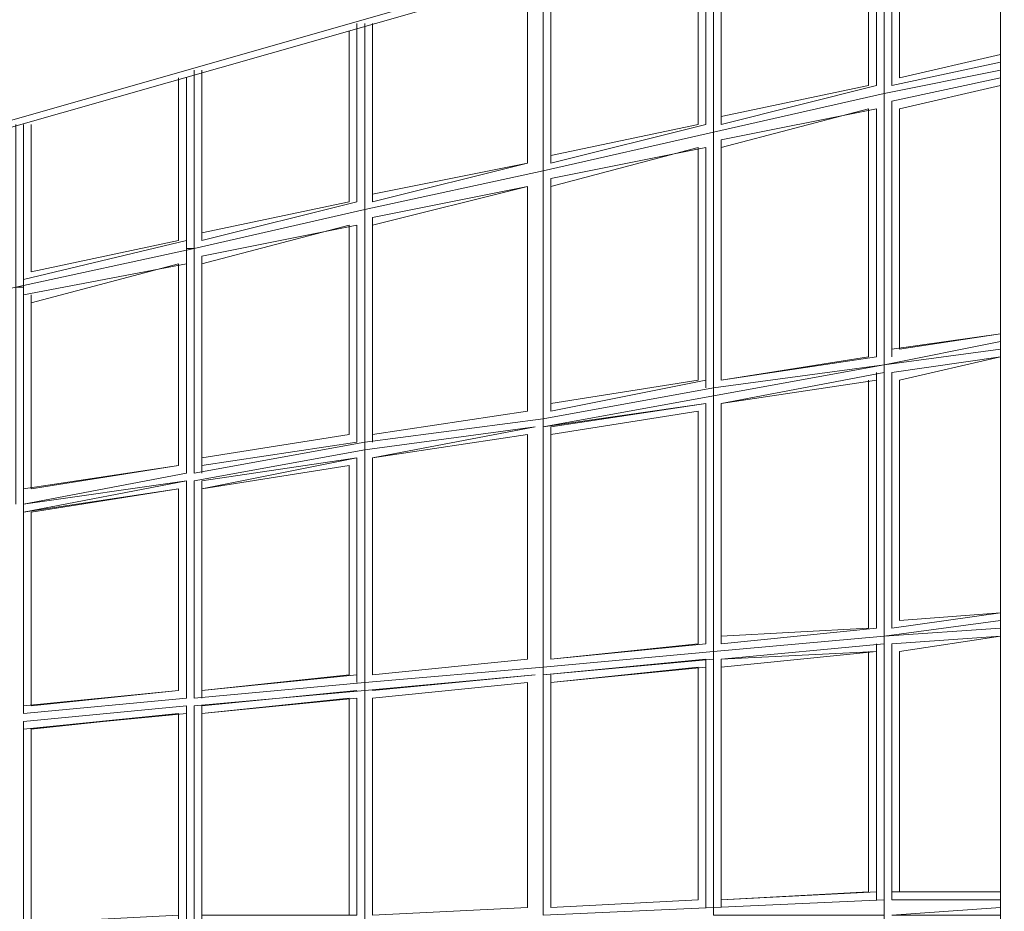
# Model space of a CAD drawing. Units: millimetres. Extents: x 2624 to 27448, y 2769 to 28077.
# Drawn here: x 11459 to 12064, y 8163 to 8710 of the extents above; entities that cross this region are included whole.
import ezdxf

# ---------------------------------------------------------------- set-up
doc = ezdxf.new("R2010")
doc.units = ezdxf.units.MM
doc.header["$LTSCALE"] = 50
doc.header["$PDSIZE"] = -1
doc.layers.add('PDF _0', color=7, linetype='Continuous')
doc.layers.add('размер', color=92, linetype='Continuous', lineweight=15)
doc.dimstyles.new('Размер М1.1', dxfattribs={"dimtxt": 300, "dimasz": 200, "dimexe": 1, "dimexo": 1, "dimgap": 50, "dimtad": 1, "dimdec": 0, "dimzin": 0, "dimtxsty": 'Standard', "dimcen": 2.5, "dimazin": 0, "dimtfac": 1, "dimtmove": 0, "dimatfit": 3, "dimfxl": 1, "dimtzin": 0, "dimarcsym": 0})

# ---------------------------------------------------------------- blocks, each defined once
blk = doc.blocks.new('*D21')
at = {"layer": 'Defpoints', "color": 0, "transparency": 16777216}
for p in [(25483.66, 17018.46), (8879.47, 8084.16), (25483.66, 8084.16)]:
    blk.add_point(p, dxfattribs=at)
at = {"layer": 'размер', "color": 0, "lineweight": -2, "transparency": 16777216}
for p, q in [((8879.47, 8085.16), (8879.47, 17019.46)), ((9079.47, 17018.46), (25283.66, 17018.46)), ((25483.66, 8085.16), (25483.66, 17019.46))]:
    blk.add_line(p, q, dxfattribs=at)
at = {"layer": 'размер', "color": 0, "transparency": 16777216}
for points in [[(9079.47, 17051.79), (9079.47, 16985.12), (8879.47, 17018.46)], [(25283.66, 17051.79), (25283.66, 16985.12), (25483.66, 17018.46)]]:
    blk.add_solid(points, dxfattribs=at)
at = {"layer": 'размер', "color": 0, "lineweight": 25, "transparency": 16777216, "insert": (17181.56, 17218.46), "char_height": 300, "attachment_point": 5}
blk.add_mtext('16500', dxfattribs=at)
blk = doc.blocks.new('*D22')
at = {"layer": 'Defpoints', "color": 0, "transparency": 16777216}
for p in [(22794.37, 13570.13), (5398.8, 4772.6), (21839.04, 4772.6)]:
    blk.add_point(p, dxfattribs=at)
at = {"layer": 'размер', "color": 0, "lineweight": -2, "transparency": 16777216}
for p, q in [((22793.37, 13570.13), (5397.8, 13570.13)), ((5398.8, 13370.13), (5398.8, 4972.6)), ((21838.04, 4772.6), (5397.8, 4772.6))]:
    blk.add_line(p, q, dxfattribs=at)
at = {"layer": 'размер', "color": 0, "transparency": 16777216}
for points in [[(5365.46, 13370.13), (5432.13, 13370.13), (5398.8, 13570.13)], [(5365.46, 4972.6), (5432.13, 4972.6), (5398.8, 4772.6)]]:
    blk.add_solid(points, dxfattribs=at)
at = {"layer": 'размер', "color": 0, "lineweight": 25, "transparency": 16777216, "insert": (5198.8, 9171.36), "char_height": 300, "attachment_point": 5, "rotation": 90}
blk.add_mtext('8800', dxfattribs=at)
blk = doc.blocks.new('*D23')
at = {"layer": 'Defpoints', "color": 0, "transparency": 16777216}
for p in [(27447.14, 18301.31), (6901.3, 8075.76, 2699.08), (27447.14, 8075.84, 512.56)]:
    blk.add_point(p, dxfattribs=at)
at = {"layer": 'размер', "color": 0, "lineweight": -2, "transparency": 16777216}
for p, q in [((6901.3, 8076.76), (6901.3, 18302.31)), ((7101.3, 18301.31), (27247.14, 18301.31)), ((27447.14, 8076.84), (27447.14, 18302.31))]:
    blk.add_line(p, q, dxfattribs=at)
at = {"layer": 'размер', "color": 0, "transparency": 16777216}
for points in [[(7101.3, 18334.64), (7101.3, 18267.98), (6901.3, 18301.31)], [(27247.14, 18334.64), (27247.14, 18267.98), (27447.14, 18301.31)]]:
    blk.add_solid(points, dxfattribs=at)
at = {"layer": 'размер', "color": 0, "lineweight": 25, "transparency": 16777216, "insert": (17174.22, 18501.31), "char_height": 300, "attachment_point": 5}
blk.add_mtext('20500', dxfattribs=at)
blk = doc.blocks.new('*D24')
at = {"layer": 'Defpoints', "color": 0, "transparency": 16777216}
for p in [(23039.78, 15629.41, 449.35), (3020.37, 2777.4), (21769.78, 2777.4, 1019.29)]:
    blk.add_point(p, dxfattribs=at)
at = {"layer": 'размер', "color": 0, "lineweight": -2, "transparency": 16777216}
for p, q in [((23038.78, 15629.41), (3019.37, 15629.41)), ((3020.37, 15429.41), (3020.37, 2977.4)), ((21768.78, 2777.4), (3019.37, 2777.4))]:
    blk.add_line(p, q, dxfattribs=at)
at = {"layer": 'размер', "color": 0, "transparency": 16777216}
for points in [[(2987.04, 15429.41), (3053.7, 15429.41), (3020.37, 15629.41)], [(2987.04, 2977.4), (3053.7, 2977.4), (3020.37, 2777.4)]]:
    blk.add_solid(points, dxfattribs=at)
at = {"layer": 'размер', "color": 0, "lineweight": 25, "transparency": 16777216, "insert": (2820.37, 9203.41), "char_height": 300, "attachment_point": 5, "rotation": 90}
blk.add_mtext('12800', dxfattribs=at)

msp = doc.modelspace()

# ---------------------------------------------------------------- linework, layer by layer
at = {"layer": 'PDF _0', "lineweight": 18}
for points in [[(12066.12, 8826.41), (12061.36, 8821.65), (12061.36, 8935.84), (12061.36, 8821.65), (10562.59, 8393.43), (10562.59, 8507.62), (12056.6, 8935.84), (10562.59, 8507.62), (10557.83, 8512.38), (12047.08, 8940.6), (10557.83, 8512.38), (12037.57, 8940.6), (10557.83, 8512.38), (12037.57, 8940.6)], [(12061.36, 8935.84), (12061.36, 8821.65), (12061.36, 7341.91)], [(10562.59, 8507.62), (10562.59, 8393.43), (10557.83, 8388.67), (12061.36, 8816.89), (12066.12, 8826.41), (12061.36, 8821.65), (12061.36, 8816.89), (12066.12, 8826.41)], [(10557.83, 8512.38), (10562.59, 8507.62), (10562.59, 8393.43), (10557.83, 8388.67), (12061.36, 8816.89), (12061.36, 8821.65), (10562.59, 8393.43)], [(11994.75, 8669.39), (11994.75, 8802.62), (11994.75, 8669.39)], [(12061.36, 8683.67), (11994.75, 8669.39), (11994.75, 8802.62)], [(11999.5, 8674.15), (11999.5, 8802.62), (11999.5, 8674.15)], [(12061.36, 8688.43), (11999.5, 8674.15), (11999.5, 8802.62)], [(11985.23, 8797.86), (11985.23, 8669.39), (11890.07, 8645.6), (11890.07, 8769.31), (11890.07, 8650.36), (11980.47, 8669.39), (11980.47, 8797.86)], [(11980.47, 8669.39), (11980.47, 8797.86), (11980.47, 8669.39)], [(11985.23, 8669.39), (11985.23, 8797.86), (11985.23, 8669.39)], [(12061.36, 8678.91), (11989.99, 8664.64), (11989.99, 8797.86)], [(11880.55, 8769.31), (11880.55, 8645.6), (11785.39, 8621.81), (11785.39, 8740.76), (11785.39, 8626.57), (11875.8, 8645.6), (11875.8, 8764.55)], [(11880.55, 8645.6), (11880.55, 8769.31), (11880.55, 8645.6)], [(11989.99, 8664.64), (11885.31, 8640.85), (11885.31, 8769.31)], [(11890.07, 8645.6), (11890.07, 8769.31), (11890.07, 8645.6)], [(11890.07, 8650.36), (11890.07, 8769.31), (11890.07, 8650.36)], [(11875.8, 8645.6), (11875.8, 8764.55), (11875.8, 8645.6)], [(11785.39, 8621.81), (11785.39, 8740.76), (11785.39, 8621.81)], [(11785.39, 8626.57), (11785.39, 8740.76), (11785.39, 8626.57)], [(11771.12, 8736.01), (11771.12, 8621.81), (11771.12, 8736.01)], [(11780.64, 8736.01), (11780.64, 8617.06), (11885.31, 8640.85), (11885.31, 8479.07)], [(11666.44, 8707.46), (11666.44, 8598.02), (11571.28, 8574.23)], [(11661.69, 8702.7), (11661.69, 8598.02), (11571.28, 8578.99), (11571.28, 8678.91)], [(11661.69, 8598.02), (11661.69, 8702.7), (11661.69, 8598.02)], [(11666.44, 8598.02), (11666.44, 8707.46), (11666.44, 8598.02)], [(11671.2, 8707.46), (11671.2, 8593.27), (11780.64, 8617.06), (11780.64, 8464.8), (11671.2, 8450.53)], [(11675.96, 8598.02), (11675.96, 8707.46), (11675.96, 8598.02)], [(11675.96, 8602.78), (11675.96, 8707.46), (11675.96, 8602.78)], [(12061.36, 8683.67), (11994.75, 8669.39), (12061.36, 8683.67)], [(12061.36, 8688.43), (11999.5, 8674.15), (12061.36, 8688.43)], [(11457.09, 8645.6), (11457.09, 8545.69), (11566.53, 8569.48), (11671.2, 8593.27), (11566.53, 8569.48), (11566.53, 8678.91), (11566.53, 8569.48), (11561.77, 8569.48), (11561.77, 8674.15), (11561.77, 8569.48)], [(11566.53, 8569.48), (11566.53, 8678.91)], [(11571.28, 8578.99), (11571.28, 8678.91), (11571.28, 8578.99)], [(11571.28, 8574.23), (11571.28, 8678.91), (11571.28, 8574.23)], [(11557.01, 8674.15), (11557.01, 8574.23), (11557.01, 8674.15)], [(11561.77, 8674.15), (11561.77, 8569.48)], [(12061.36, 8674.15), (11994.75, 8659.88), (12061.36, 8674.15)], [(11994.75, 8502.86), (11994.75, 8659.88), (12061.36, 8674.15)], [(11985.23, 8669.39), (11890.07, 8645.6), (11985.23, 8669.39)], [(11980.47, 8669.39), (11890.07, 8650.36), (11980.47, 8669.39)], [(11994.75, 8507.62), (12061.36, 8517.14), (11999.5, 8507.62), (11999.5, 8655.12), (12061.36, 8669.39)], [(12061.36, 8669.39), (11999.5, 8655.12), (12061.36, 8669.39)], [(11989.99, 8664.64), (11989.99, 8498.11)], [(11980.47, 8655.12), (11890.07, 8631.33), (11980.47, 8655.12)], [(11985.23, 8655.12), (11890.07, 8636.09), (11985.23, 8655.12)], [(11980.47, 8502.86), (11980.47, 8655.12), (11980.47, 8502.86)], [(11985.23, 8502.86), (11985.23, 8655.12), (11985.23, 8502.86)], [(11461.85, 8545.69), (11461.85, 8645.6), (11461.85, 8550.44), (11461.85, 8645.6)], [(11466.61, 8555.2), (11466.61, 8645.6), (11466.61, 8555.2)], [(11557.01, 8574.23), (11466.61, 8555.2), (11466.61, 8645.6)], [(11880.55, 8645.6), (11785.39, 8621.81), (11880.55, 8645.6)], [(11875.8, 8645.6), (11785.39, 8626.57), (11875.8, 8645.6)], [(12061.36, 8336.33), (11989.99, 8331.58), (11989.99, 8498.11), (11989.99, 8331.58), (12061.36, 8336.33), (11989.99, 8331.58), (11885.31, 8322.06), (11780.64, 8312.54), (11780.64, 8464.8), (11780.64, 8312.54), (11780.64, 8464.8), (11780.64, 8460.04), (11885.31, 8479.07), (11989.99, 8498.11), (11885.31, 8479.07), (11885.31, 8640.85), (11885.31, 8479.07), (11885.31, 8483.83), (11989.99, 8498.11), (11885.31, 8483.83), (11989.99, 8498.11), (11989.99, 8331.58), (12061.36, 8341.09)], [(11875.8, 8631.33), (11785.39, 8607.54), (11875.8, 8631.33)], [(11880.55, 8631.33), (11785.39, 8612.3), (11880.55, 8631.33)], [(11880.55, 8488.59), (11785.39, 8469.56), (11785.39, 8612.3), (11880.55, 8631.33), (11880.55, 8483.83)], [(11875.8, 8488.59), (11875.8, 8631.33), (11875.8, 8488.59)], [(11880.55, 8483.83), (11880.55, 8631.33), (11880.55, 8483.83)], [(11885.31, 8483.83), (11885.31, 8479.07), (11780.64, 8460.04), (11780.64, 8464.8), (11780.64, 8617.06), (11780.64, 8464.8), (11780.64, 8460.04)], [(11785.39, 8469.56), (11785.39, 8612.3), (11785.39, 8469.56)], [(11675.96, 8583.75), (11771.12, 8607.54), (11675.96, 8588.51)], [(11771.12, 8607.54), (11771.12, 8469.56), (11771.12, 8607.54)], [(11785.39, 8474.32), (11785.39, 8607.54), (11785.39, 8474.32)], [(11666.44, 8598.02), (11571.28, 8574.23), (11666.44, 8598.02)], [(11661.69, 8598.02), (11571.28, 8578.99), (11661.69, 8598.02)], [(11675.96, 8450.53), (11675.96, 8588.51)], [(11661.69, 8583.75), (11571.28, 8559.96), (11661.69, 8583.75)], [(11666.44, 8583.75), (11571.28, 8564.72), (11666.44, 8583.75)], [(11571.28, 8431.49), (11571.28, 8564.72), (11571.28, 8436.25), (11571.28, 8564.72), (11666.44, 8583.75), (11666.44, 8450.53), (11571.28, 8436.25)], [(11571.28, 8559.96), (11661.69, 8583.75), (11661.69, 8455.28), (11571.28, 8441.01)], [(11661.69, 8455.28), (11661.69, 8583.75), (11661.69, 8455.28)], [(11666.44, 8450.53), (11666.44, 8583.75), (11666.44, 8450.53)], [(11675.96, 8455.28), (11675.96, 8583.75)], [(11566.53, 8569.48), (11457.09, 8545.69), (11352.42, 8521.9)], [(11561.77, 8574.23), (11461.85, 8550.44), (11561.77, 8574.23)], [(11561.77, 8574.23), (11461.85, 8550.44)], [(11557.01, 8574.23), (11466.61, 8555.2), (11557.01, 8574.23)], [(11561.77, 8431.49), (11561.77, 8569.48), (11566.53, 8569.48), (11566.53, 8431.49), (11566.53, 8569.48)], [(11561.77, 8431.49), (11561.77, 8569.48)], [(11571.28, 8431.49), (11571.28, 8564.72), (11571.28, 8431.49)], [(11561.77, 8559.96), (11461.85, 8540.93), (11561.77, 8559.96)], [(11561.77, 8559.96), (11461.85, 8540.93)], [(11557.01, 8559.96), (11466.61, 8536.17), (11557.01, 8559.96)], [(11466.61, 8536.17), (11557.01, 8559.96)], [(11557.01, 8559.96), (11557.01, 8436.25), (11557.01, 8559.96)], [(11461.85, 8417.22), (11461.85, 8540.93), (11461.85, 8417.22)], [(11461.85, 8421.98), (11461.85, 8540.93), (11461.85, 8421.98)], [(11461.85, 8417.22), (11461.85, 8540.93), (11461.85, 8421.98), (11557.01, 8436.25), (11466.61, 8421.98), (11466.61, 8540.93)], [(11466.61, 8421.98), (11466.61, 8540.93), (11466.61, 8421.98)], [(12061.36, 8512.38), (11989.99, 8498.11), (11885.31, 8479.07), (11885.31, 8483.83), (11780.64, 8464.8)], [(11989.99, 8498.11), (12061.36, 8512.38), (11989.99, 8498.11)], [(11985.23, 8502.86), (11890.07, 8488.59), (11985.23, 8502.86)], [(11980.47, 8502.86), (11890.07, 8488.59), (11980.47, 8502.86)], [(12061.36, 8507.62), (11989.99, 8498.11)], [(11999.5, 8488.59), (12061.36, 8502.86), (11994.75, 8493.35), (12061.36, 8502.86)], [(11989.99, 8493.35), (11890.07, 8474.32), (11989.99, 8493.35)], [(11985.23, 8493.35), (11985.23, 8336.33), (11890.07, 8326.82), (11890.07, 8474.32), (11890.07, 8331.58), (11980.47, 8336.33), (11980.47, 8488.59)], [(11989.99, 8493.35), (11890.07, 8474.32)], [(11985.23, 8336.33), (11985.23, 8493.35), (11985.23, 8336.33)], [(11994.75, 8336.33), (11994.75, 8493.35)], [(11880.55, 8488.59), (11785.39, 8469.56), (11880.55, 8488.59)], [(11875.8, 8488.59), (11785.39, 8474.32), (11875.8, 8488.59)], [(11890.07, 8474.32), (11985.23, 8488.59), (11890.07, 8474.32)], [(11980.47, 8336.33), (11980.47, 8488.59), (11980.47, 8336.33)], [(11999.5, 8341.09), (11999.5, 8488.59)], [(11780.64, 8464.8), (11885.31, 8483.83), (11780.64, 8464.8)], [(11880.55, 8474.32), (11880.55, 8326.82), (11785.39, 8317.3), (11875.8, 8326.82), (11875.8, 8469.56), (11785.39, 8455.28), (11785.39, 8317.3), (11785.39, 8460.04), (11880.55, 8474.32), (11780.64, 8460.04), (11885.31, 8479.07), (11885.31, 8322.06), (11989.99, 8331.58), (11989.99, 8165.05), (11989.99, 8331.58), (11989.99, 8165.05), (11989.99, 7998.52), (11989.99, 7831.99), (11989.99, 7998.52), (11989.99, 8165.05), (11989.99, 7998.52), (11989.99, 7831.99), (11885.31, 7841.5), (11989.99, 7831.99)], [(11880.55, 8326.82), (11880.55, 8474.32), (11880.55, 8326.82)], [(11890.07, 8326.82), (11890.07, 8474.32), (11890.07, 8326.82)], [(11890.07, 8331.58), (11890.07, 8474.32), (11890.07, 8331.58)], [(11771.12, 8469.56), (11675.96, 8455.28)], [(11771.12, 8469.56), (11675.96, 8455.28)], [(11875.8, 8469.56), (11785.39, 8455.28), (11875.8, 8469.56)], [(11875.8, 8326.82), (11875.8, 8469.56), (11875.8, 8326.82)], [(11675.96, 8441.01), (11771.12, 8455.28), (11675.96, 8441.01), (11775.88, 8460.04), (11671.2, 8445.77), (11775.88, 8460.04), (11675.96, 8441.01), (11775.88, 8460.04), (11671.2, 8445.77), (11566.53, 8426.74), (11566.53, 8293.51), (11671.2, 8303.03), (11671.2, 8445.77), (11566.53, 8426.74), (11671.2, 8445.77), (11671.2, 8450.53), (11566.53, 8431.49), (11671.2, 8450.53), (11780.64, 8464.8), (11671.2, 8450.53), (11671.2, 8445.77), (11671.2, 8303.03), (11671.2, 8445.77)], [(11661.69, 8455.28), (11571.28, 8441.01), (11661.69, 8455.28)], [(11771.12, 8455.28), (11771.12, 8317.3), (11771.12, 8455.28)], [(11666.44, 8450.53), (11571.28, 8436.25), (11666.44, 8450.53)], [(11571.28, 8293.51), (11571.28, 8426.74), (11666.44, 8441.01), (11571.28, 8421.98), (11661.69, 8436.25), (11661.69, 8307.79), (11571.28, 8298.27), (11666.44, 8307.79)], [(11661.69, 8436.25), (11571.28, 8421.98), (11661.69, 8436.25)], [(11661.69, 8307.79), (11661.69, 8436.25), (11661.69, 8307.79)], [(11666.44, 8303.03), (11666.44, 8441.01), (11666.44, 8303.03)], [(11666.44, 8303.03), (11666.44, 8441.01)], [(11675.96, 8307.79), (11675.96, 8441.01), (11675.96, 8307.79)], [(11561.77, 8426.74), (11461.85, 8412.46), (11561.77, 8431.49), (11461.85, 8412.46)], [(11561.77, 8426.74), (11461.85, 8407.7), (11561.77, 8426.74), (11461.85, 8412.46)], [(11561.77, 8426.74), (11561.77, 8293.51), (11461.85, 8284)], [(11466.61, 8407.7), (11557.01, 8421.98), (11461.85, 8407.7), (11561.77, 8426.74)], [(11561.77, 8426.74), (11461.85, 8412.46)], [(11566.53, 8293.51), (11566.53, 8426.74), (11566.53, 8293.51)], [(11571.28, 8293.51), (11571.28, 8426.74), (11571.28, 8293.51)], [(11557.01, 8421.98), (11557.01, 8298.27), (11557.01, 8421.98)], [(11571.28, 8298.27), (11571.28, 8421.98), (11571.28, 8298.27)], [(11461.85, 8412.46), (11461.85, 8284), (11461.85, 8407.7), (11461.85, 8288.75)], [(11466.61, 8288.75), (11466.61, 8407.7)], [(12061.36, 8345.85), (11994.75, 8336.33)], [(12061.36, 8345.85), (11999.5, 8341.09)], [(11989.99, 8331.58), (12061.36, 8341.09), (11989.99, 8331.58)], [(11985.23, 8336.33), (11890.07, 8326.82), (11985.23, 8336.33)], [(11980.47, 8336.33), (11890.07, 8331.58), (11980.47, 8336.33)], [(11880.55, 8326.82), (11785.39, 8317.3), (11880.55, 8326.82)], [(11875.8, 8326.82), (11785.39, 8317.3), (11875.8, 8326.82)], [(11885.31, 8322.06), (11989.99, 8331.58), (11885.31, 8322.06)], [(11989.99, 8326.82), (11890.07, 8317.3), (11989.99, 8326.82)], [(11985.23, 8174.56), (11890.07, 8169.8), (11890.07, 8312.54), (11985.23, 8322.06), (11890.07, 8317.3), (11989.99, 8326.82)], [(11985.23, 8169.8), (11985.23, 8326.82), (11985.23, 8169.8)], [(11985.23, 8169.8), (11985.23, 8326.82)], [(11994.75, 8174.56), (12061.36, 8174.56), (11999.5, 8174.56), (11999.5, 8322.06), (12061.36, 8331.58), (11994.75, 8326.82), (12061.36, 8331.58)], [(11994.75, 8169.8), (11994.75, 8326.82), (11994.75, 8169.8)], [(12061.36, 8169.8), (11994.75, 8169.8), (11994.75, 8326.82)], [(11780.64, 8312.54), (11885.31, 8322.06), (11780.64, 8312.54)], [(11885.31, 8322.06), (11885.31, 8160.29)], [(11885.31, 8160.29), (11885.31, 8322.06)], [(11989.99, 8160.29), (11885.31, 8160.29), (11885.31, 8322.06)], [(11980.47, 8322.06), (11980.47, 8174.56), (11890.07, 8169.8)], [(11980.47, 8174.56), (11980.47, 8322.06), (11980.47, 8174.56)], [(11999.5, 8174.56), (11999.5, 8322.06), (11999.5, 8174.56)], [(11880.55, 8317.3), (11780.64, 8307.79), (11880.55, 8317.3)], [(11880.55, 8165.05), (11880.55, 8317.3), (11780.64, 8307.79), (11780.64, 8312.54)], [(11885.31, 8317.3), (11780.64, 8307.79)], [(11880.55, 8165.05), (11880.55, 8317.3), (11880.55, 8165.05)], [(11890.07, 8165.05), (11890.07, 8317.3), (11890.07, 8165.05)], [(11890.07, 8165.05), (11890.07, 8317.3)], [(11671.2, 8303.03), (11780.64, 8312.54), (11671.2, 8303.03)], [(11780.64, 8312.54), (11671.2, 8303.03)], [(11885.31, 8165.05), (11780.64, 8160.29), (11780.64, 8312.54)], [(11875.8, 8312.54), (11785.39, 8303.03), (11875.8, 8312.54)], [(11880.55, 8312.54), (11785.39, 8303.03), (11880.55, 8312.54)], [(11880.55, 8312.54), (11785.39, 8303.03), (11875.8, 8312.54), (11875.8, 8169.8), (11785.39, 8165.05), (11875.8, 8169.8)], [(11875.8, 8169.8), (11875.8, 8312.54), (11875.8, 8169.8)], [(11890.07, 8169.8), (11890.07, 8312.54), (11890.07, 8169.8)], [(11566.53, 8150.77), (11566.53, 8288.75), (11671.2, 8298.27), (11671.2, 8303.03), (11671.2, 8298.27), (11775.88, 8307.79), (11675.96, 8298.27), (11775.88, 8307.79), (11671.2, 8298.27), (11566.53, 8288.75), (11671.2, 8298.27), (11671.2, 8303.03), (11566.53, 8293.51), (11671.2, 8303.03), (11671.2, 8155.53), (11671.2, 8008.03), (11566.53, 8008.03), (11671.2, 8008.03), (11671.2, 7865.29), (11671.2, 8008.03), (11671.2, 8155.53), (11671.2, 8008.03), (11566.53, 8008.03)], [(11666.44, 8307.79), (11571.28, 8298.27), (11666.44, 8307.79)], [(11661.69, 8307.79), (11571.28, 8298.27), (11661.69, 8307.79)], [(11671.2, 8298.27), (11775.88, 8307.79), (11675.96, 8298.27)], [(11675.96, 8293.51), (11771.12, 8303.03), (11675.96, 8293.51)], [(11771.12, 8303.03), (11771.12, 8165.05), (11771.12, 8303.03)], [(11785.39, 8307.79), (11785.39, 8165.05), (11785.39, 8303.03)], [(11557.01, 8298.27), (11461.85, 8288.75)], [(11557.01, 8298.27), (11466.61, 8288.75)], [(11666.44, 8298.27), (11571.28, 8288.75), (11666.44, 8298.27)], [(11666.44, 8298.27), (11571.28, 8288.75), (11571.28, 8155.53), (11571.28, 8284), (11571.28, 8160.29), (11666.44, 8160.29), (11666.44, 8293.51), (11571.28, 8284), (11661.69, 8293.51), (11661.69, 8160.29), (11571.28, 8160.29)], [(11561.77, 8293.51), (11461.85, 8284), (11561.77, 8293.51)], [(11661.69, 8293.51), (11571.28, 8284), (11661.69, 8293.51)], [(11666.44, 8293.51), (11571.28, 8284), (11666.44, 8293.51)], [(11661.69, 8160.29), (11661.69, 8293.51), (11661.69, 8160.29)], [(11666.44, 8160.29), (11666.44, 8293.51), (11666.44, 8160.29)], [(11675.96, 8160.29), (11675.96, 8293.51), (11675.96, 8160.29)], [(11561.77, 8288.75), (11461.85, 8279.24)], [(11561.77, 8288.75), (11561.77, 8150.77)], [(11566.53, 8150.77), (11566.53, 8288.75), (11566.53, 8150.77)], [(11561.77, 8284), (11461.85, 8274.48), (11561.77, 8284)], [(11557.01, 8155.53), (11557.01, 8284), (11557.01, 8160.29), (11466.61, 8155.53), (11466.61, 8274.48), (11557.01, 8284), (11461.85, 8274.48), (11561.77, 8284)], [(11461.85, 8279.24), (11461.85, 8150.77), (11461.85, 8274.48), (11461.85, 8155.53)], [(11557.01, 8160.29), (11557.01, 8284), (11557.01, 8160.29)], [(11557.01, 8155.53), (11557.01, 8284), (11557.01, 8155.53)], [(11461.85, 8155.53), (11461.85, 8274.48), (11461.85, 8155.53)], [(11466.61, 8155.53), (11466.61, 8274.48), (11466.61, 8155.53)], [(11885.31, 8165.05), (11989.99, 8169.8), (11885.31, 8165.05)], [(11989.99, 8169.8), (11885.31, 8165.05)], [(11994.75, 8174.56), (12061.36, 8174.56), (11994.75, 8174.56)], [(11994.75, 8169.8), (12061.36, 8169.8), (11994.75, 8169.8)], [(11999.5, 8174.56), (12061.36, 8174.56), (11999.5, 8174.56)], [(11780.64, 8160.29), (11885.31, 8165.05), (11780.64, 8160.29)], [(12061.36, 8165.05), (11994.75, 8160.29), (12061.36, 8160.29)]]:
    msp.add_lwpolyline(points, dxfattribs=at)
for points in [[(12061.36, 8821.65), (12061.36, 8816.89), (10557.83, 8388.67), (10562.59, 8393.43)], [(12061.36, 7341.91), (12061.36, 8821.65)], [(11989.99, 8664.64), (12061.36, 8678.91), (11989.99, 8664.64), (11989.99, 8797.86)], [(11885.31, 8640.85), (11989.99, 8664.64), (11885.31, 8640.85), (11885.31, 8769.31)], [(11771.12, 8621.81), (11771.12, 8736.01), (11771.12, 8621.81), (11771.12, 8736.01)], [(11780.64, 8617.06), (11885.31, 8640.85), (11780.64, 8617.06), (11780.64, 8736.01)], [(11671.2, 8593.27), (11780.64, 8617.06), (11671.2, 8593.27), (11671.2, 8707.46)], [(11675.96, 8602.78), (11771.12, 8621.81), (11675.96, 8598.02), (11675.96, 8707.46)], [(11571.28, 8574.23), (11571.28, 8678.91), (11571.28, 8574.23), (11571.28, 8678.91)], [(11557.01, 8574.23), (11557.01, 8674.15), (11557.01, 8574.23), (11557.01, 8674.15)], [(11989.99, 8498.11), (12061.36, 8507.62), (11989.99, 8498.11), (11989.99, 8664.64)], [(11994.75, 8502.86), (11994.75, 8659.88)], [(11980.47, 8502.86), (11890.07, 8488.59), (11985.23, 8502.86), (11985.23, 8655.12), (11890.07, 8636.09), (11890.07, 8488.59), (11890.07, 8631.33), (11980.47, 8655.12)], [(11999.5, 8507.62), (11999.5, 8655.12)], [(11566.53, 8569.48), (11671.2, 8593.27), (11671.2, 8445.77), (11671.2, 8450.53), (11566.53, 8431.49), (11566.53, 8569.48), (11561.77, 8569.48), (11561.77, 8431.49), (11461.85, 8412.46), (11461.85, 8545.69), (11457.09, 8545.69), (11457.09, 8412.46), (11457.09, 8545.69), (11461.85, 8545.69), (11461.85, 8412.46), (11461.85, 8545.69), (11461.85, 8645.6), (11461.85, 8545.69), (11457.09, 8545.69), (11457.09, 8645.6), (11457.09, 8545.69)], [(11461.85, 8550.44), (11461.85, 8645.6), (11461.85, 8550.44), (11461.85, 8645.6)], [(11890.07, 8631.33), (11890.07, 8488.59), (11890.07, 8636.09), (11890.07, 8488.59)], [(11875.8, 8631.33), (11875.8, 8488.59), (11785.39, 8474.32), (11785.39, 8607.54)], [(11675.96, 8602.78), (11771.12, 8621.81), (11675.96, 8598.02), (11771.12, 8621.81)], [(11771.12, 8607.54), (11675.96, 8583.75), (11771.12, 8607.54), (11675.96, 8588.51)], [(11771.12, 8469.56), (11771.12, 8607.54), (11771.12, 8469.56), (11771.12, 8607.54)], [(11671.2, 8593.27), (11671.2, 8445.77)], [(11675.96, 8450.53), (11675.96, 8588.51)], [(11675.96, 8455.28), (11675.96, 8583.75)], [(11571.28, 8436.25), (11571.28, 8564.72), (11571.28, 8436.25), (11571.28, 8564.72)], [(11557.01, 8436.25), (11557.01, 8559.96), (11557.01, 8436.25), (11557.01, 8559.96)], [(12061.36, 8517.14), (11994.75, 8507.62), (12061.36, 8517.14), (11999.5, 8507.62)], [(12061.36, 8502.86), (11999.5, 8488.59), (12061.36, 8502.86), (11994.75, 8493.35), (12061.36, 8502.86), (11994.75, 8493.35)], [(11994.75, 8336.33), (11994.75, 8493.35)], [(11985.23, 8488.59), (11890.07, 8474.32), (11985.23, 8488.59), (11890.07, 8474.32)], [(11999.5, 8341.09), (11999.5, 8488.59)], [(11885.31, 8322.06), (11989.99, 8331.58), (11885.31, 8322.06), (11885.31, 8479.07)], [(11880.55, 8474.32), (11785.39, 8460.04), (11880.55, 8474.32), (11780.64, 8460.04)], [(11771.12, 8469.56), (11675.96, 8455.28), (11771.12, 8469.56), (11675.96, 8455.28)], [(11785.39, 8317.3), (11785.39, 8460.04), (11785.39, 8317.3), (11785.39, 8455.28)], [(11771.12, 8455.28), (11675.96, 8441.01), (11771.12, 8455.28), (11675.96, 8441.01)], [(11771.12, 8317.3), (11771.12, 8455.28), (11771.12, 8317.3), (11771.12, 8455.28)], [(11466.61, 8421.98), (11557.01, 8436.25), (11461.85, 8421.98), (11557.01, 8436.25)], [(11666.44, 8441.01), (11571.28, 8421.98), (11666.44, 8441.01), (11571.28, 8426.74)], [(11675.96, 8307.79), (11675.96, 8441.01), (11675.96, 8307.79), (11675.96, 8441.01)], [(11561.77, 8426.74), (11561.77, 8293.51)], [(11557.01, 8421.98), (11466.61, 8407.7), (11557.01, 8421.98), (11461.85, 8407.7)], [(11557.01, 8298.27), (11557.01, 8421.98), (11557.01, 8298.27), (11557.01, 8421.98)], [(11571.28, 8298.27), (11571.28, 8421.98), (11571.28, 8298.27), (11571.28, 8421.98)], [(11461.85, 8284), (11461.85, 8412.46), (11461.85, 8284), (11461.85, 8407.7)], [(11461.85, 8288.75), (11461.85, 8407.7)], [(11466.61, 8288.75), (11466.61, 8407.7)], [(12061.36, 8345.85), (11994.75, 8336.33), (12061.36, 8345.85), (11999.5, 8341.09)], [(12061.36, 8331.58), (11999.5, 8322.06), (12061.36, 8331.58), (11994.75, 8326.82), (12061.36, 8331.58), (11994.75, 8326.82)], [(11985.23, 8322.06), (11890.07, 8312.54), (11985.23, 8322.06), (11890.07, 8317.3)], [(11771.12, 8317.3), (11675.96, 8307.79), (11771.12, 8317.3), (11675.96, 8307.79)], [(11675.96, 8307.79), (11771.12, 8317.3)], [(11780.64, 8312.54), (11780.64, 8307.79), (11885.31, 8317.3), (11780.64, 8307.79)], [(11780.64, 8312.54), (11780.64, 8160.29)], [(11671.2, 8303.03), (11671.2, 8155.53)], [(11771.12, 8303.03), (11675.96, 8293.51), (11771.12, 8303.03), (11675.96, 8293.51)], [(11771.12, 8165.05), (11771.12, 8303.03), (11771.12, 8165.05), (11771.12, 8303.03)], [(11785.39, 8165.05), (11785.39, 8307.79), (11785.39, 8165.05), (11785.39, 8303.03)], [(11557.01, 8298.27), (11461.85, 8288.75), (11557.01, 8298.27), (11466.61, 8288.75)], [(11675.96, 8160.29), (11675.96, 8293.51), (11675.96, 8160.29), (11675.96, 8293.51)], [(11461.85, 8279.24), (11561.77, 8288.75)], [(11561.77, 8288.75), (11561.77, 8150.77)], [(11571.28, 8160.29), (11571.28, 8284), (11571.28, 8155.53), (11571.28, 8288.75), (11571.28, 8155.53), (11571.28, 8284)], [(11557.01, 8284), (11466.61, 8274.48), (11557.01, 8284), (11461.85, 8274.48)], [(11461.85, 8150.77), (11461.85, 8279.24), (11461.85, 8150.77), (11461.85, 8274.48)], [(11785.39, 8165.05), (11875.8, 8169.8), (11785.39, 8165.05), (11875.8, 8169.8)], [(11890.07, 8169.8), (11980.47, 8174.56), (11890.07, 8169.8), (11985.23, 8174.56)], [(11675.96, 8160.29), (11771.12, 8165.05), (11675.96, 8160.29), (11771.12, 8165.05)], [(11675.96, 8160.29), (11771.12, 8165.05)], [(11994.75, 8160.29), (12061.36, 8165.05), (11994.75, 8160.29), (12061.36, 8160.29)]]:
    msp.add_lwpolyline(points, close=True, dxfattribs=at)

# ---------------------------------------------------------------- dimensions: what is measured, and where the dimension line sits
at = {"layer": 'размер', "lineweight": 25}
dim = msp.add_linear_dim(base=(27447.14, 18301.31), p1=(6901.3, 8075.76, 2699.08), p2=(27447.14, 8075.84, 512.56), text='20500', dimstyle='Размер М1.1', dxfattribs=at)
dim.commit()
dim.dimension.update_dxf_attribs({"geometry": '*D23', "text_midpoint": (17174.22, 18501.31)})
dim = msp.add_linear_dim(base=(25483.66, 17018.46), p1=(8879.47, 8084.16), p2=(25483.66, 8084.16), text='16500', dimstyle='Размер М1.1', dxfattribs=at)
dim.commit()
dim.dimension.update_dxf_attribs({"geometry": '*D21', "text_midpoint": (17181.56, 17018.46), "dimtype": 160})
for base, p1, p2, text, picture, middle in [((3020.37, 2777.4), (23039.78, 15629.41, 449.35), (21769.78, 2777.4, 1019.29), '12800', '*D24', (2820.37, 9203.41)), ((5398.8, 4772.6), (22794.37, 13570.13), (21839.04, 4772.6), '8800', '*D22', (5198.8, 9171.36))]:
    dim = msp.add_linear_dim(base=base, p1=p1, p2=p2, angle=90, text=text, dimstyle='Размер М1.1', dxfattribs=at)
    dim.commit()
    dim.dimension.update_dxf_attribs({"geometry": picture, "text_midpoint": middle})

doc.saveas('drawing.dxf')
